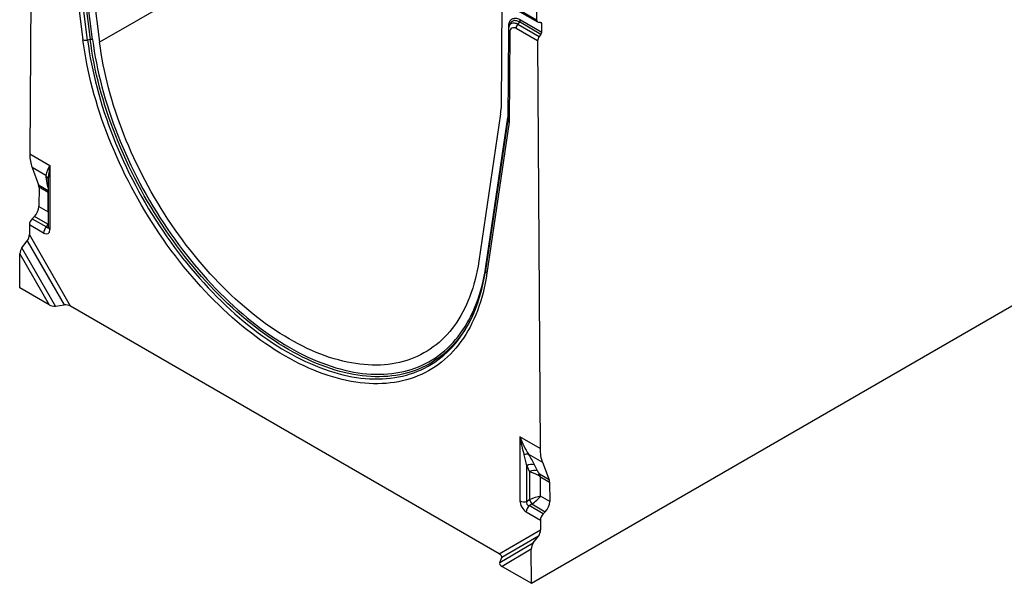
# Model space of a CAD drawing. Units: millimetres. Extents: x 91 to 5369, y 91 to 3770.
# Drawn here: x 3778 to 4595, y 2427 to 2894 of the extents above; entities that cross this region are included whole.
import ezdxf

# ---------------------------------------------------------------- set-up
doc = ezdxf.new("R2010")
doc.units = ezdxf.units.MM
doc.header["$LTSCALE"] = 13
doc.layers.add('HAURATON_PRODUCT_CONTOUR', color=7, linetype='Continuous', lineweight=25)

msp = doc.modelspace()

# ---------------------------------------------------------------- linework, layer by layer
at = {"layer": 'HAURATON_PRODUCT_CONTOUR'}
for p, q in [((4541.78, 3278.24), (3844.57, 2875.75)), ((3788.77, 3118.7), (3786.74, 2783.21)), ((3812.21, 3024.45), (3830.77, 2877.77)), ((3834.61, 2877.63), (3816.07, 3024.08)), ((3818.3, 3024.5), (3836.83, 2878.12)), ((3838.75, 2878.05), (3820.23, 3024.32)), ((3826.46, 3018.87), (3844.57, 2875.75)), ((4173.68, 2913.62), (4206.8, 2894.49)), ((4174.5, 2911.79), (4207.65, 2892.65)), ((4177.89, 2909.84), (4177.35, 2821.17)), ((4206.72, 2908.42), (4206.8, 2894.49)), ((4184.75, 2890.88), (4184.1, 2889.28)), ((4184.77, 2890.91), (4184.75, 2890.88)), ((4192.63, 2892.59), (4191.21, 2890.83)), ((4191.21, 2890.83), (4209.02, 2880.56)), ((4210.43, 2882.32), (4192.63, 2892.59)), ((4193.34, 2894.41), (4211.12, 2884.15)), ((4208.24, 2892.47), (4210.37, 2892.28)), ((4211.08, 2891.27), (4209.14, 2892.39)), ((4211.12, 2884.15), (4211.08, 2891.27)), ((4183.46, 2885.9), (4183.01, 2811.54)), ((4183.67, 2887.87), (4183.68, 2888.92)), ((4184.64, 2884.25), (4184.18, 2809.71)), ((4207.62, 2876.9), (4189.8, 2887.19)), ((4210.43, 2882.32), (4209.02, 2880.56)), ((3836.83, 2878.12), (3834.61, 2877.63)), ((4207.62, 2876.9), (4209.66, 2539.07)), ((4202.52, 2427.45), (4906.8, 2834.02)), ((4177, 2816.5), (4158.89, 2694.3)), ((4183.01, 2811.65), (4164.49, 2686.68)), ((4164.72, 2689.87), (4183.02, 2813.37)), ((4184.18, 2809.71), (4165.62, 2684.46)), ((3786.74, 2783.21), (3803.42, 2773.58)), ((3799.94, 2765.47), (3788.54, 2772.05)), ((3788.54, 2772.05), (3793.99, 2757.68)), ((3803.42, 2773.58), (3803.42, 2720.74)), ((3801.95, 2755.16), (3800.97, 2758.85)), ((3801.95, 2761.2), (3801.95, 2722.78)), ((3793.99, 2757.68), (3801.95, 2753.08)), ((3794.32, 2755.65), (3794.22, 2739.59)), ((3801.93, 2751.26), (3794.32, 2755.65)), ((3801.93, 2735.14), (3801.93, 2751.26)), ((3794.22, 2739.59), (3801.93, 2735.14)), ((3790.46, 2731.32), (3788.73, 2729.6)), ((3788.73, 2729.6), (3800.43, 2722.85)), ((3801.53, 2724.94), (3790.46, 2731.32)), ((3786.38, 2724.43), (3786.33, 2716.43)), ((3798.1, 2717.67), (3786.38, 2724.43)), ((3800.43, 2722.85), (3801.53, 2724.94)), ((3801.95, 2724.88), (3801.53, 2724.94)), ((3780.19, 2705.52), (3784.63, 2711.27)), ((3784.63, 2711.27), (3815.18, 2658.1)), ((3820.5, 2656.97), (3786.33, 2716.43)), ((3807.98, 2657.15), (3780.19, 2705.52)), ((3778.31, 2672.34), (3778.48, 2700.37)), ((3778.48, 2700.37), (3802.66, 2658.29)), ((3802.66, 2658.29), (3778.31, 2672.34)), ((3807.98, 2657.15), (3815.18, 2658.1)), ((4175.89, 2451.81), (3820.5, 2656.97)), ((4209.66, 2539.07), (4192.97, 2548.7)), ((4192.97, 2548.7), (4192.97, 2495.85)), ((4200.2, 2534.4), (4211.61, 2527.82)), ((4198.62, 2495.28), (4198.62, 2524.68)), ((4198.62, 2524.68), (4200.98, 2519.83)), ((4207.5, 2520.67), (4205.14, 2525.52)), ((4211.61, 2527.82), (4217.27, 2513.32)), ((4200.98, 2519.83), (4200.98, 2496.64)), ((4217.27, 2513.32), (4209.19, 2517.99)), ((4210.02, 2515.67), (4217.63, 2511.28)), ((4210.02, 2499.56), (4210.02, 2515.67)), ((4217.63, 2511.28), (4217.73, 2495.11)), ((4217.73, 2495.11), (4210.02, 2499.56)), ((4200.98, 2496.64), (4198.62, 2495.28)), ((4200.62, 2491.82), (4202.97, 2493.19)), ((4212.32, 2485.07), (4200.62, 2491.82)), ((4202.97, 2493.19), (4214.04, 2486.8)), ((4198.29, 2486.64), (4210.01, 2479.88)), ((4214.04, 2486.8), (4212.32, 2485.07)), ((4210.01, 2479.88), (4210.06, 2471.82)), ((4175.89, 2451.81), (4210.06, 2471.82)), ((4208.41, 2466.63), (4177.86, 2448.74)), ((4204.01, 2460.86), (4208.41, 2466.63)), ((4176.21, 2444.58), (4204.01, 2460.86)), ((4176.21, 2444.58), (4177.86, 2448.74)), ((4202.35, 2455.67), (4178.17, 2441.51)), ((4202.52, 2427.45), (4202.35, 2455.67)), ((4178.17, 2441.51), (4202.52, 2427.45))]:
    msp.add_line(p, q, dxfattribs=at)
at = {"layer": 'HAURATON_PRODUCT_CONTOUR', "flags": 128}
for points in [[(4183.68, 2888.92), (4183.72, 2889.86), (4183.84, 2890.75), (4184.02, 2891.59), (4184.28, 2892.36), (4184.61, 2893.07), (4185, 2893.7), (4185.45, 2894.25), (4185.96, 2894.72), (4186.53, 2895.1), (4187.15, 2895.4), (4187.82, 2895.6), (4188.53, 2895.71), (4189.27, 2895.72), (4190.05, 2895.65), (4190.85, 2895.47), (4191.67, 2895.21), (4192.5, 2894.86), (4193.34, 2894.41)], [(4184.09, 2889.26), (4184.2, 2889.5), (4184.52, 2890.09), (4184.9, 2890.6), (4185.35, 2891.03), (4185.85, 2891.38), (4186.4, 2891.63), (4187, 2891.8), (4187.64, 2891.87), (4188.31, 2891.84), (4189.01, 2891.73), (4189.74, 2891.52), (4190.47, 2891.22), (4191.21, 2890.83)], [(4192.63, 2892.59), (4191.85, 2893), (4191.09, 2893.32), (4190.33, 2893.55), (4189.6, 2893.69), (4188.89, 2893.74), (4188.21, 2893.7), (4187.57, 2893.56), (4186.97, 2893.34), (4186.42, 2893.03), (4185.92, 2892.63), (4185.48, 2892.14), (4185.1, 2891.58), (4184.78, 2890.95), (4184.77, 2890.91)], [(4183.92, 2888.75), (4183.85, 2888.8), (4183.68, 2888.92)], [(4165.62, 2684.46), (4164.95, 2680.3), (4164.19, 2676.21), (4163.33, 2672.2), (4162.39, 2668.26), (4161.35, 2664.4), (4160.22, 2660.63), (4159.01, 2656.94), (4157.7, 2653.33), (4156.31, 2649.81), (4154.82, 2646.39), (4153.25, 2643.05), (4151.6, 2639.81), (4149.85, 2636.66), (4148.03, 2633.61), (4146.12, 2630.66), (4144.13, 2627.81), (4142.05, 2625.06), (4139.9, 2622.42), (4137.67, 2619.88), (4135.36, 2617.45), (4132.98, 2615.12), (4130.52, 2612.9), (4127.98, 2610.8), (4125.38, 2608.81), (4122.7, 2606.92), (4119.96, 2605.16), (4117.14, 2603.5), (4114.27, 2601.97), (4111.32, 2600.55), (4108.32, 2599.24), (4105.25, 2598.06), (4102.12, 2596.99), (4098.94, 2596.05), (4095.7, 2595.22), (4092.4, 2594.51), (4089.05, 2593.92), (4085.66, 2593.46), (4082.21, 2593.11), (4078.72, 2592.89), (4075.18, 2592.79), (4071.6, 2592.81), (4067.98, 2592.95), (4064.32, 2593.21), (4060.62, 2593.6), (4056.89, 2594.1), (4053.12, 2594.73), (4049.33, 2595.48), (4045.5, 2596.35), (4041.66, 2597.33), (4037.78, 2598.44), (4033.89, 2599.66), (4029.97, 2601), (4026.04, 2602.46), (4022.09, 2604.04), (4018.13, 2605.73), (4014.15, 2607.53), (4010.17, 2609.45), (4006.18, 2611.48), (4002.19, 2613.63), (3998.2, 2615.88), (3994.2, 2618.24), (3990.21, 2620.71), (3986.22, 2623.28), (3982.24, 2625.96), (3978.26, 2628.74), (3974.3, 2631.63), (3970.35, 2634.61), (3966.42, 2637.69), (3962.51, 2640.87), (3958.61, 2644.14), (3954.74, 2647.51), (3950.89, 2650.97), (3947.06, 2654.51), (3943.27, 2658.15), (3939.5, 2661.87), (3935.77, 2665.67), (3932.08, 2669.55), (3928.42, 2673.52), (3924.79, 2677.56), (3921.21, 2681.67), (3917.68, 2685.86), (3914.18, 2690.11), (3910.74, 2694.44), (3907.34, 2698.83), (3903.99, 2703.28), (3900.7, 2707.79), (3897.46, 2712.36), (3894.27, 2716.98), (3891.14, 2721.66), (3888.08, 2726.39), (3885.07, 2731.16), (3882.13, 2735.98), (3879.25, 2740.84), (3876.43, 2745.74), (3873.69, 2750.68), (3871.01, 2755.65), (3868.41, 2760.65), (3865.87, 2765.68), (3863.41, 2770.74), (3861.03, 2775.81), (3858.72, 2780.91), (3856.49, 2786.03), (3854.34, 2791.16), (3852.26, 2796.3), (3850.27, 2801.45), (3848.36, 2806.6), (3846.54, 2811.76), (3844.8, 2816.92), (3843.14, 2822.07), (3841.57, 2827.22), (3840.09, 2832.36), (3838.69, 2837.49), (3837.38, 2842.61), (3836.17, 2847.7), (3835.04, 2852.78), (3834, 2857.83), (3833.06, 2862.86), (3832.2, 2867.86), (3831.44, 2872.83), (3830.77, 2877.77)], [(3834.61, 2877.63), (3835.27, 2872.76), (3836.02, 2867.87), (3836.86, 2862.94), (3837.79, 2857.98), (3838.81, 2853), (3839.92, 2848), (3841.12, 2842.97), (3842.41, 2837.93), (3843.79, 2832.88), (3845.25, 2827.81), (3846.79, 2822.74), (3848.43, 2817.66), (3850.14, 2812.57), (3851.94, 2807.49), (3853.83, 2802.41), (3855.79, 2797.34), (3857.83, 2792.27), (3859.95, 2787.21), (3862.15, 2782.17), (3864.43, 2777.15), (3866.78, 2772.14), (3869.2, 2767.16), (3871.7, 2762.2), (3874.26, 2757.27), (3876.9, 2752.37), (3879.61, 2747.51), (3882.38, 2742.68), (3885.22, 2737.89), (3888.12, 2733.14), (3891.08, 2728.43), (3894.1, 2723.78), (3897.19, 2719.17), (3900.33, 2714.61), (3903.52, 2710.11), (3906.77, 2705.66), (3910.07, 2701.27), (3913.41, 2696.95), (3916.81, 2692.69), (3920.25, 2688.49), (3923.74, 2684.37), (3927.27, 2680.31), (3930.84, 2676.33), (3934.45, 2672.42), (3938.09, 2668.6), (3941.77, 2664.85), (3945.48, 2661.18), (3949.22, 2657.6), (3952.98, 2654.11), (3956.78, 2650.7), (3960.6, 2647.38), (3964.44, 2644.15), (3968.29, 2641.02), (3972.17, 2637.98), (3976.06, 2635.04), (3979.97, 2632.2), (3983.88, 2629.46), (3987.81, 2626.82), (3991.74, 2624.28), (3995.67, 2621.85), (3999.61, 2619.52), (4003.55, 2617.3), (4007.48, 2615.19), (4011.41, 2613.19), (4015.34, 2611.3), (4019.25, 2609.52), (4023.16, 2607.85), (4027.05, 2606.3), (4030.93, 2604.86), (4034.78, 2603.54), (4038.62, 2602.34), (4042.44, 2601.25), (4046.24, 2600.27), (4050, 2599.42), (4053.74, 2598.68), (4057.45, 2598.06), (4061.13, 2597.57), (4064.77, 2597.19), (4068.38, 2596.93), (4071.95, 2596.79), (4075.48, 2596.77), (4078.97, 2596.87), (4082.41, 2597.09), (4085.81, 2597.43), (4089.15, 2597.89), (4092.45, 2598.46), (4095.7, 2599.16), (4098.89, 2599.98), (4102.03, 2600.91), (4105.12, 2601.96), (4108.14, 2603.13), (4111.1, 2604.41), (4114, 2605.81), (4116.84, 2607.33), (4119.61, 2608.96), (4122.32, 2610.7), (4124.96, 2612.55), (4127.52, 2614.52), (4130.02, 2616.59), (4132.44, 2618.78), (4134.79, 2621.07), (4137.07, 2623.47), (4139.27, 2625.97), (4141.39, 2628.57), (4143.43, 2631.28), (4145.4, 2634.09), (4147.28, 2637), (4149.08, 2640), (4150.79, 2643.11), (4152.43, 2646.3), (4153.92, 2649.47)], [(4153.51, 2648.8), (4153.09, 2647.93), (4151.47, 2644.75), (4149.76, 2641.66), (4147.97, 2638.67), (4146.1, 2635.78), (4144.14, 2632.98), (4142.11, 2630.29), (4140, 2627.7), (4137.81, 2625.21), (4135.55, 2622.82), (4133.21, 2620.54), (4130.8, 2618.37), (4128.31, 2616.3), (4125.76, 2614.35), (4123.13, 2612.5), (4120.44, 2610.77), (4117.68, 2609.15), (4114.86, 2607.64), (4111.97, 2606.25), (4109.02, 2604.97), (4106.01, 2603.81), (4102.95, 2602.76), (4099.82, 2601.83), (4096.65, 2601.02), (4093.41, 2600.33), (4090.13, 2599.75), (4086.8, 2599.29), (4083.42, 2598.96), (4079.99, 2598.74), (4076.52, 2598.64), (4073.01, 2598.66), (4069.46, 2598.8), (4065.87, 2599.06), (4062.24, 2599.43), (4058.58, 2599.93), (4054.89, 2600.54), (4051.17, 2601.28), (4047.42, 2602.13), (4043.65, 2603.09), (4039.85, 2604.18), (4036.03, 2605.38), (4032.19, 2606.7), (4028.33, 2608.13), (4024.46, 2609.67), (4020.57, 2611.33), (4016.68, 2613.1), (4012.77, 2614.98), (4008.86, 2616.97), (4004.94, 2619.07), (4001.02, 2621.28), (3997.11, 2623.6), (3993.19, 2626.02), (3989.28, 2628.54), (3985.37, 2631.17), (3981.48, 2633.9), (3977.59, 2636.73), (3973.72, 2639.65), (3969.86, 2642.67), (3966.02, 2645.79), (3962.2, 2649), (3958.4, 2652.3), (3954.63, 2655.7), (3950.88, 2659.17), (3947.16, 2662.74), (3943.46, 2666.39), (3939.8, 2670.12), (3936.18, 2673.92), (3932.59, 2677.81), (3929.04, 2681.77), (3925.53, 2685.81), (3922.06, 2689.91), (3918.63, 2694.09), (3915.25, 2698.33), (3911.92, 2702.63), (3908.64, 2707), (3905.4, 2711.42), (3902.23, 2715.9), (3899.1, 2720.44), (3896.03, 2725.03), (3893.03, 2729.66), (3890.08, 2734.34), (3887.19, 2739.07), (3884.37, 2743.84), (3881.61, 2748.64), (3878.92, 2753.48), (3876.29, 2758.36), (3873.74, 2763.26), (3871.25, 2768.2), (3868.84, 2773.16), (3866.5, 2778.14), (3864.24, 2783.14), (3862.05, 2788.15), (3859.94, 2793.18), (3857.9, 2798.23), (3855.95, 2803.28), (3854.08, 2808.33), (3852.29, 2813.39), (3850.58, 2818.45), (3848.96, 2823.5), (3847.42, 2828.55), (3845.96, 2833.6), (3844.59, 2838.63), (3843.31, 2843.64), (3842.12, 2848.64), (3841.01, 2853.62), (3840, 2858.58), (3839.07, 2863.51), (3838.23, 2868.41), (3837.48, 2873.28), (3836.83, 2878.12)], [(3838.75, 2878.05), (3839.4, 2873.25), (3840.14, 2868.41), (3840.97, 2863.55), (3841.89, 2858.65), (3842.9, 2853.73), (3844, 2848.79), (3845.18, 2843.83), (3846.45, 2838.85), (3847.81, 2833.85), (3849.25, 2828.85), (3850.78, 2823.84), (3852.4, 2818.82), (3854.09, 2813.8), (3855.87, 2808.78), (3857.73, 2803.76), (3859.67, 2798.74), (3861.68, 2793.74), (3863.78, 2788.75), (3865.95, 2783.77), (3868.2, 2778.8), (3870.52, 2773.86), (3872.92, 2768.94), (3875.38, 2764.04), (3877.92, 2759.17), (3880.52, 2754.33), (3883.2, 2749.53), (3885.93, 2744.76), (3888.74, 2740.02), (3891.6, 2735.33), (3894.53, 2730.68), (3897.52, 2726.08), (3900.56, 2721.53), (3903.66, 2717.03), (3906.82, 2712.58), (3910.02, 2708.19), (3913.28, 2703.85), (3916.59, 2699.58), (3919.94, 2695.37), (3923.35, 2691.23), (3926.79, 2687.15), (3930.27, 2683.15), (3933.8, 2679.22), (3937.36, 2675.36), (3940.96, 2671.58), (3944.6, 2667.88), (3948.26, 2664.26), (3951.95, 2660.72), (3955.68, 2657.26), (3959.42, 2653.9), (3963.19, 2650.62), (3966.99, 2647.43), (3970.8, 2644.34), (3974.63, 2641.34), (3978.47, 2638.43), (3982.33, 2635.63), (3986.2, 2632.92), (3990.07, 2630.31), (3993.96, 2627.81), (3997.84, 2625.4), (4001.73, 2623.1), (4005.62, 2620.91), (4009.51, 2618.83), (4013.39, 2616.85), (4017.27, 2614.98), (4021.13, 2613.23), (4024.99, 2611.58), (4028.84, 2610.05), (4032.66, 2608.63), (4036.48, 2607.32), (4040.27, 2606.13), (4044.04, 2605.05), (4047.79, 2604.09), (4051.51, 2603.25), (4055.2, 2602.52), (4058.87, 2601.91), (4062.5, 2601.42), (4066.1, 2601.04), (4069.66, 2600.79), (4073.19, 2600.65), (4076.67, 2600.63), (4080.12, 2600.73), (4083.52, 2600.94), (4086.87, 2601.28), (4090.18, 2601.73), (4093.44, 2602.3), (4096.65, 2602.99), (4099.8, 2603.8), (4102.9, 2604.72), (4105.95, 2605.76), (4108.93, 2606.91), (4111.86, 2608.18), (4114.73, 2609.56), (4117.53, 2611.06), (4120.27, 2612.67), (4122.94, 2614.39), (4125.55, 2616.22), (4128.08, 2618.16), (4130.55, 2620.21), (4132.94, 2622.37), (4135.26, 2624.63), (4137.51, 2627), (4139.68, 2629.47), (4141.78, 2632.04), (4143.8, 2634.72), (4145.74, 2637.49), (4147.59, 2640.37), (4149.37, 2643.34), (4151.07, 2646.4), (4152.68, 2649.56), (4154.21, 2652.8), (4155.65, 2656.14), (4157.01, 2659.57), (4158.28, 2663.08), (4159.47, 2666.67), (4160.56, 2670.34), (4161.57, 2674.1), (4162.49, 2677.93), (4163.33, 2681.84), (4164.07, 2685.82), (4164.72, 2689.87)], [(4158.89, 2694.3), (4158.26, 2690.39), (4157.55, 2686.55), (4156.75, 2682.79), (4155.86, 2679.09), (4154.88, 2675.47), (4153.83, 2671.93), (4152.68, 2668.46), (4151.46, 2665.08), (4150.15, 2661.77), (4148.75, 2658.56), (4147.28, 2655.42), (4145.73, 2652.38), (4144.09, 2649.43), (4142.38, 2646.56), (4140.58, 2643.79), (4138.72, 2641.12), (4136.77, 2638.54), (4134.75, 2636.06), (4132.66, 2633.67), (4130.49, 2631.39), (4128.25, 2629.21), (4125.94, 2627.13), (4123.56, 2625.15), (4121.12, 2623.28), (4118.6, 2621.51), (4116.03, 2619.86), (4113.39, 2618.3), (4110.68, 2616.86), (4107.92, 2615.53), (4105.1, 2614.31), (4102.22, 2613.19), (4099.28, 2612.19), (4096.3, 2611.3), (4093.25, 2610.53), (4090.16, 2609.86), (4087.02, 2609.31), (4083.83, 2608.87), (4080.59, 2608.55), (4077.31, 2608.34), (4073.99, 2608.25), (4070.63, 2608.27), (4067.23, 2608.4), (4063.8, 2608.65), (4060.33, 2609.01), (4056.82, 2609.48), (4053.29, 2610.07), (4049.73, 2610.77), (4046.14, 2611.58), (4042.53, 2612.51), (4038.89, 2613.55), (4035.23, 2614.7), (4031.56, 2615.96), (4027.87, 2617.33), (4024.16, 2618.81), (4020.44, 2620.39), (4016.71, 2622.09), (4012.97, 2623.89), (4009.23, 2625.79), (4005.48, 2627.8), (4001.73, 2629.92), (3997.98, 2632.13), (3994.23, 2634.45), (3990.49, 2636.87), (3986.75, 2639.38), (3983.02, 2641.99), (3979.3, 2644.7), (3975.6, 2647.5), (3971.9, 2650.39), (3968.23, 2653.38), (3964.57, 2656.45), (3960.94, 2659.61), (3957.32, 2662.86), (3953.73, 2666.19), (3950.17, 2669.6), (3946.64, 2673.09), (3943.14, 2676.66), (3939.67, 2680.3), (3936.23, 2684.02), (3932.83, 2687.82), (3929.47, 2691.68), (3926.15, 2695.61), (3922.87, 2699.6), (3919.63, 2703.66), (3916.44, 2707.78), (3913.3, 2711.96), (3910.21, 2716.19), (3907.17, 2720.48), (3904.18, 2724.82), (3901.24, 2729.21), (3898.36, 2733.65), (3895.54, 2738.13), (3892.78, 2742.66), (3890.08, 2747.22), (3887.43, 2751.82), (3884.86, 2756.45), (3882.35, 2761.12), (3879.9, 2765.82), (3877.52, 2770.54), (3875.21, 2775.28), (3872.97, 2780.05), (3870.81, 2784.84), (3868.71, 2789.64), (3866.69, 2794.45), (3864.75, 2799.28), (3862.88, 2804.11), (3861.09, 2808.95), (3859.37, 2813.79), (3857.74, 2818.63), (3856.18, 2823.47), (3854.71, 2828.31), (3853.32, 2833.13), (3852.01, 2837.94), (3850.78, 2842.75), (3849.64, 2847.53), (3848.58, 2852.3), (3847.61, 2857.04), (3846.72, 2861.76), (3845.92, 2866.45), (3845.2, 2871.12), (3844.57, 2875.75)], [(3801.95, 2757.98), (3801.54, 2758.41), (3800.97, 2758.85)], [(4164.93, 2689.68), (4164.89, 2689.73), (4164.72, 2689.87)], [(4155.98, 2654.3), (4154.63, 2651.2), (4153.51, 2648.8)]]:
    msp.add_lwpolyline(points, dxfattribs=at)
at = {"layer": 'HAURATON_PRODUCT_CONTOUR'}
for centre, radius, start, end in [((4195.93, 2886.9), 6.14, 140.22793, 177.36071), ((4190.27, 2894.56), 3.07, 320.22793, 357.36071), ((4192.55, 2885.93), 9.09, 158.54112, 180.17489), ((4185.39, 2886.02), 1.93, 183.57406, 246.9418), ((4187.79, 2884.71), 3.19, 51.04349, 188.27448), ((3832.93, 2884.32), 6.91, 251.7826, 284.03953), ((3837.67, 2874.77), 3.45, 71.7826, 104.03953), ((4144.15, 2821.28), 33.19, 351.73606, 359.80864), ((3821.63, 2760.98), 22.15, 145.33255, 168.32666), ((3867.79, 2759.65), 65.86, 167.7848, 178.31677), ((3796.79, 2761.37), 5.17, 2.36046, 52.38819), ((3805.91, 2717.27), 7.82, 134.51925, 177.10691), ((3800.37, 2722.74), 1.58, 350.47971, 1.30606), ((3804.41, 2722.99), 2.46, 185.02151, 246.29863), ((4022.51, 2706.67), 143.38, 339.4016, 351.98536), ((4166.86, 2686.49), 2.38, 175.39326, 238.50585), ((4044.95, 2698.78), 119.61, 335.65359, 339.18183), ((4256.29, 2571.73), 67.38, 199.99402, 213.64597), ((4318.3, 2569.69), 127.07, 189.50765, 196.3623), ((4199.06, 2528.4), 6.11, 79.24839, 116.07743), ((4202.68, 2518.87), 7.1, 69.7159, 124.9257), ((4205.04, 2514.01), 7.1, 69.7159, 124.9257), ((4212.31, 2510.91), 7.73, 113.78358, 126.22717), ((4196.54, 2502.81), 7.82, 242.89682, 285.47878), ((4206.1, 2486.25), 7.82, 134.51925, 177.10691), ((4217.78, 2504.04), 18.36, 203.76672, 216.23328)]:
    msp.add_arc(centre, radius, start, end, dxfattribs=at)
for centre, major_axis, ratio, start_param, end_param in [((4209.63, 2896.13), (1.98, 3.48), 0.581398, 2.352573, 3.39977), ((4209.67, 2890.45), (0.99, 1.74), 0.581398, 5.494166, 6.541363), ((4209.71, 2883.33), (0.99, 1.74), 0.581398, 4.446968, 5.494166), ((4210.45, 2878.53), (1.98, 3.48), 0.581398, 1.305375, 2.352573), ((4187.01, 2811.34), (3.99, -0.31), 0.622315, 3.185539, 3.974451), ((3817.85, 2801.17), (22.23, 37.97), 0.573337, 2.359556, 2.708622), ((3810.94, 2747.72), (-9.89, 20.55), 0.234786, 0.427161, 0.890402), ((3806.95, 2743.75), (-3.91, 22.72), 0.136974, 0.644983, 0.671892), ((3788.66, 2752.38), (4.04, 6.9), 0.573337, 5.501149, 5.850215), ((3796.27, 2747.99), (5.21, 6.2), 0.422292, 5.572166, 5.59049), ((3788.57, 2736.32), (4.04, 6.9), 0.573337, 4.279418, 5.501149), ((3796.27, 2731.87), (-2.49, 9.01), 0.686758, 4.88207, 4.889171), ((3789.92, 2726.48), (2.53, 4.32), 0.573337, 1.137826, 2.359556), ((3797.4, 2725.03), (-4.5, 7.79), 0.513365, 2.414883, 3.868433), ((3800.93, 2727.07), (-0.43, 4.95), 0.319285, 2.562943, 3.553919), ((3796.27, 2731.87), (-2.49, 9.01), 0.686758, 3.66744, 3.779073), ((3783.5, 2714.8), (1.34, 4.82), 0.516542, 4.045447, 5.197364), ((3781.31, 2702), (1.34, 4.82), 0.516542, 0.903854, 2.055772), ((3805.49, 2659.92), (4.84, -1.29), 0.51863, 4.232217, 5.384134), ((3817.67, 2655.34), (4.84, -1.29), 0.51863, 1.090624, 2.242542), ((4240.77, 2557.03), (21.77, 38.24), 0.581398, 2.352573, 2.701639), ((4196.51, 2518.86), (-3.91, 22.72), 0.136974, 4.947948, 5.411189), ((4200.5, 2522.84), (-9.89, 20.55), 0.234786, 4.730126, 5.193367), ((4204.36, 2517.18), (7.98, -3.26), 0.155532, 1.197845, 2.070509), ((4208.35, 2521.16), (-1.8, 3.74), 0.234786, 1.588534, 2.461198), ((4204.36, 2512.41), (7.84, -2.26), 0.692769, 0.982761, 1.331827), ((4204.36, 2512.41), (1.96, 7.93), 0.692831, 5.30029, 5.649355), ((4211.97, 2508.01), (3.96, 6.95), 0.581398, 5.494166, 5.843231), ((4204.36, 2496.29), (7.98, 3), 0.190544, 0.713803, 1.935533), ((4204.36, 2496.29), (6.59, 5.41), 0.190677, 4.347625, 5.569355), ((4198.99, 2493.19), (-4, 6.93), 0.649381, 0.844127, 2.297677), ((4202.53, 2495.23), (3.89, 2.25), 0.667176, 2.414775, 3.868325), ((4212.07, 2491.84), (3.96, 6.95), 0.581398, 4.272435, 5.494166), ((4213.55, 2481.92), (2.47, 4.35), 0.581398, 1.130842, 2.352573), ((4207.23, 2470.18), (1.27, 4.85), 0.520751, 4.035564, 5.187481), ((4205.18, 2457.3), (1.27, 4.85), 0.520751, 0.893971, 2.045888), ((4173.06, 2450.17), (4.84, -1.29), 0.51863, 6.221892, 7.37381), ((4181, 2443.14), (4.84, -1.29), 0.51863, 3.0803, 4.232217)]:
    msp.add_ellipse(centre, major_axis=major_axis, ratio=ratio, start_param=start_param, end_param=end_param, dxfattribs=at)

doc.saveas('drawing.dxf')
